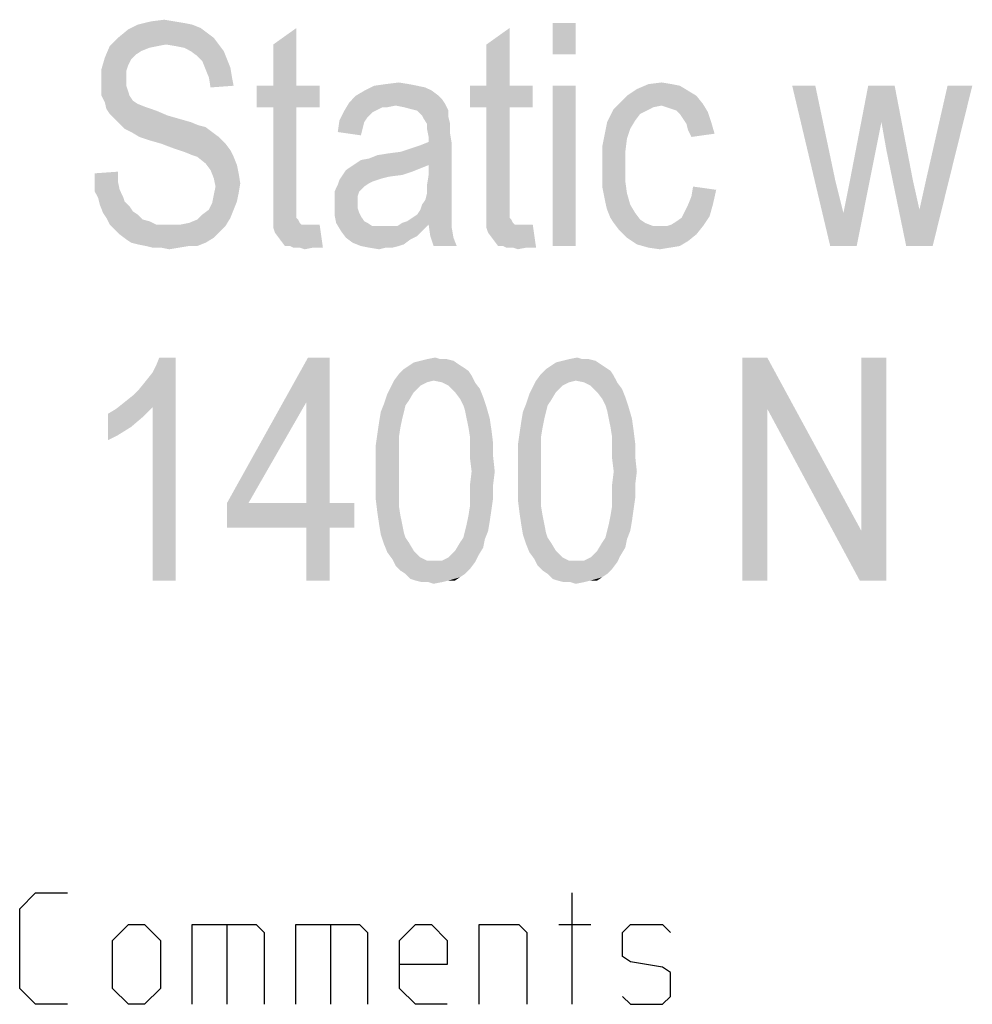
# Model space of a CAD drawing. Units: millimetres. Extents: x 0 to 420, y 0 to 297.
# Drawn here: x 228 to 241, y 51 to 64 of the extents above; entities that cross this region are included whole.
import ezdxf

# ---------------------------------------------------------------- set-up
doc = ezdxf.new("R2010")
doc.units = ezdxf.units.MM
doc.header["$LTSCALE"] = 23.1
doc.layers.get('0').update_dxf_attribs({"linetype": 'CONTINUOUS'})
doc.layers.add('12_DETAIL_ITEMS', color=7, linetype='CONTINUOUS')

# ---------------------------------------------------------------- blocks, each defined once
blk = doc.blocks.new('TERMINAL_FORCE_BL6', base_point=(275.92, 59.54))
at = {"layer": '12_DETAIL_ITEMS', "color": 2, "linetype": 'CONTINUOUS'}
for points in [[(230.477, 63.723), (230.61, 63.701), (229.988, 63.679)], [(230.477, 63.723), (229.988, 63.679), (230.166, 63.723)], [(230.166, 63.723), (230.344, 63.745), (230.477, 63.723)], [(230.921, 63.568), (229.721, 63.501), (229.855, 63.612)], [(230.721, 63.679), (230.833, 63.634), (229.855, 63.612)], [(230.721, 63.679), (229.855, 63.612), (229.988, 63.679)], [(229.855, 63.612), (230.833, 63.634), (230.921, 63.568)], [(229.988, 63.679), (230.61, 63.701), (230.721, 63.679)], [(231.81, 62.857), (231.81, 63.412), (232.121, 63.634)], [(231.81, 62.857), (232.121, 63.634), (232.121, 62.857)], [(234.677, 62.857), (234.677, 63.412), (234.988, 63.634)], [(234.677, 62.857), (234.988, 63.634), (234.988, 62.857)], [(235.877, 63.701), (235.566, 63.279), (235.566, 63.701)], [(235.566, 63.279), (235.877, 63.701), (235.877, 63.279)], [(231.01, 63.501), (230.366, 63.412), (229.61, 63.39)], [(231.01, 63.501), (229.61, 63.39), (229.721, 63.501)], [(229.721, 63.501), (230.921, 63.568), (231.01, 63.501)], [(230.366, 63.412), (231.01, 63.501), (231.077, 63.412)], [(230.144, 63.368), (229.544, 63.234), (229.61, 63.39)], [(230.144, 63.368), (230.033, 63.323), (229.544, 63.234)], [(230.033, 63.323), (229.966, 63.279), (229.544, 63.234)], [(229.61, 63.39), (230.366, 63.412), (230.255, 63.39)], [(229.61, 63.39), (230.255, 63.39), (230.144, 63.368)], [(231.077, 63.412), (230.499, 63.39), (230.366, 63.412)], [(230.61, 63.368), (230.499, 63.39), (231.077, 63.412)], [(230.699, 63.323), (230.61, 63.368), (231.077, 63.412)], [(230.699, 63.323), (231.077, 63.412), (231.144, 63.323)], [(231.144, 63.323), (230.788, 63.257), (230.699, 63.323)], [(230.788, 63.257), (231.144, 63.323), (231.188, 63.212)], [(229.899, 63.212), (229.499, 63.079), (229.544, 63.234)], [(229.899, 63.212), (229.855, 63.123), (229.499, 63.079)], [(229.544, 63.234), (229.966, 63.279), (229.899, 63.212)], [(231.188, 63.212), (230.855, 63.19), (230.788, 63.257)], [(230.855, 63.19), (231.188, 63.212), (231.233, 63.101)], [(231.233, 63.101), (230.899, 63.079), (230.855, 63.19)], [(229.499, 63.079), (229.855, 63.123), (229.833, 63.057)], [(229.833, 63.057), (229.499, 62.901), (229.499, 63.079)], [(229.833, 63.057), (229.833, 62.945), (229.499, 62.901)], [(230.944, 62.968), (230.899, 63.079), (231.233, 63.101)], [(230.944, 62.968), (231.233, 63.101), (231.255, 62.968)], [(229.499, 62.901), (229.833, 62.945), (229.833, 62.857)], [(231.255, 62.968), (230.966, 62.834), (230.944, 62.968)], [(231.255, 62.968), (231.277, 62.857), (230.966, 62.834)], [(229.833, 62.857), (229.499, 62.812), (229.499, 62.901)], [(229.499, 62.812), (229.833, 62.857), (229.855, 62.79)], [(229.855, 62.79), (229.499, 62.723), (229.499, 62.812)], [(229.499, 62.723), (229.855, 62.79), (229.877, 62.723)], [(232.121, 62.857), (232.433, 62.857), (231.588, 62.568)], [(231.81, 62.857), (232.121, 62.857), (231.588, 62.568)], [(231.81, 62.857), (231.588, 62.568), (231.588, 62.857)], [(231.81, 62.568), (231.588, 62.568), (232.433, 62.857)], [(232.121, 62.568), (231.81, 62.568), (232.433, 62.857)], [(232.121, 62.568), (232.433, 62.857), (232.433, 62.568)], [(233.944, 62.79), (232.921, 62.723), (233.033, 62.79)], [(232.921, 62.723), (233.944, 62.79), (234.033, 62.723)], [(233.744, 62.857), (233.855, 62.834), (233.033, 62.79)], [(233.744, 62.857), (233.033, 62.79), (233.166, 62.857)], [(233.033, 62.79), (233.855, 62.834), (233.944, 62.79)], [(233.633, 62.879), (233.166, 62.857), (233.321, 62.879)], [(233.166, 62.857), (233.633, 62.879), (233.744, 62.857)], [(233.321, 62.879), (233.499, 62.901), (233.633, 62.879)], [(234.988, 62.857), (235.299, 62.857), (234.455, 62.568)], [(234.677, 62.857), (234.988, 62.857), (234.455, 62.568)], [(234.677, 62.857), (234.455, 62.568), (234.455, 62.857)], [(234.677, 62.568), (234.455, 62.568), (235.299, 62.857)], [(234.988, 62.568), (234.677, 62.568), (235.299, 62.857)], [(234.988, 62.568), (235.299, 62.857), (235.299, 62.568)], [(235.877, 62.857), (235.566, 60.701), (235.566, 62.857)], [(235.566, 60.701), (235.877, 62.857), (235.877, 60.701)], [(237.388, 62.79), (236.566, 62.723), (236.699, 62.812)], [(236.566, 62.723), (237.388, 62.79), (237.499, 62.723)], [(237.166, 62.879), (237.277, 62.857), (236.699, 62.812)], [(237.166, 62.879), (236.699, 62.812), (236.855, 62.879)], [(236.699, 62.812), (237.277, 62.857), (237.388, 62.79)], [(236.855, 62.879), (237.033, 62.901), (237.166, 62.879)], [(239.099, 62.857), (239.299, 60.701), (238.788, 62.857)], [(239.099, 62.857), (239.366, 61.59), (239.299, 60.701)], [(240.166, 62.857), (239.988, 62.368), (239.566, 61.59)], [(240.166, 62.857), (239.566, 61.59), (239.81, 62.857)], [(240.055, 61.99), (239.988, 62.368), (240.166, 62.857)], [(240.055, 61.99), (240.166, 62.857), (240.41, 61.59)], [(240.321, 60.701), (240.499, 61.19), (241.21, 62.857)], [(240.321, 60.701), (241.21, 62.857), (240.677, 60.701)], [(240.499, 61.19), (240.588, 61.59), (241.21, 62.857)], [(241.21, 62.857), (240.588, 61.59), (240.877, 62.857)], [(229.877, 62.723), (229.544, 62.634), (229.499, 62.723)], [(229.877, 62.723), (229.921, 62.657), (229.544, 62.634)], [(229.544, 62.634), (229.921, 62.657), (229.988, 62.612)], [(234.033, 62.723), (234.077, 62.679), (232.833, 62.634)], [(234.033, 62.723), (232.833, 62.634), (232.921, 62.723)], [(232.833, 62.634), (234.077, 62.679), (234.121, 62.612)], [(237.499, 62.723), (236.455, 62.612), (236.566, 62.723)], [(236.455, 62.612), (237.499, 62.723), (237.588, 62.612)], [(229.988, 62.612), (229.566, 62.545), (229.544, 62.634)], [(229.988, 62.612), (230.099, 62.568), (229.566, 62.545)], [(229.566, 62.545), (230.099, 62.568), (230.233, 62.523)], [(230.233, 62.523), (229.61, 62.479), (229.566, 62.545)], [(229.61, 62.479), (230.233, 62.523), (230.388, 62.457)], [(232.121, 62.568), (231.81, 61.301), (231.81, 62.568)], [(231.81, 61.301), (232.121, 62.568), (232.121, 61.279)], [(233.188, 62.523), (233.144, 62.501), (232.699, 62.39)], [(233.188, 62.523), (232.699, 62.39), (232.766, 62.523)], [(233.455, 62.59), (232.766, 62.523), (232.833, 62.634)], [(233.455, 62.59), (233.277, 62.568), (232.766, 62.523)], [(232.766, 62.523), (233.277, 62.568), (233.188, 62.523)], [(232.833, 62.634), (234.121, 62.612), (233.455, 62.59)], [(233.277, 62.568), (233.455, 62.59), (233.344, 62.568)], [(233.566, 62.568), (233.455, 62.59), (234.121, 62.612)], [(233.655, 62.545), (233.566, 62.568), (234.121, 62.612)], [(233.744, 62.523), (233.655, 62.545), (234.121, 62.612)], [(233.744, 62.523), (234.121, 62.612), (234.166, 62.523)], [(234.166, 62.523), (233.81, 62.457), (233.744, 62.523)], [(233.81, 62.457), (234.166, 62.523), (234.166, 62.434)], [(234.988, 62.568), (234.677, 61.301), (234.677, 62.568)], [(234.677, 61.301), (234.988, 62.568), (234.988, 61.279)], [(236.833, 62.523), (236.344, 62.457), (236.388, 62.545)], [(236.833, 62.523), (236.744, 62.479), (236.344, 62.457)], [(237.033, 62.59), (236.388, 62.545), (236.455, 62.612)], [(237.033, 62.59), (236.921, 62.568), (236.388, 62.545)], [(236.388, 62.545), (236.921, 62.568), (236.833, 62.523)], [(236.455, 62.612), (237.588, 62.612), (237.033, 62.59)], [(237.099, 62.568), (237.033, 62.59), (237.588, 62.612)], [(237.166, 62.545), (237.099, 62.568), (237.588, 62.612)], [(237.233, 62.523), (237.166, 62.545), (237.588, 62.612)], [(237.233, 62.523), (237.588, 62.612), (237.655, 62.501)], [(237.655, 62.501), (237.277, 62.479), (237.233, 62.523)], [(230.388, 62.457), (229.677, 62.412), (229.61, 62.479)], [(229.677, 62.412), (230.388, 62.457), (230.544, 62.412)], [(230.544, 62.412), (229.744, 62.345), (229.677, 62.412)], [(230.544, 62.412), (230.699, 62.368), (229.744, 62.345)], [(233.033, 62.368), (232.677, 62.234), (232.699, 62.39)], [(233.144, 62.501), (233.077, 62.434), (232.699, 62.39)], [(232.699, 62.39), (233.077, 62.434), (233.033, 62.368)], [(234.166, 62.434), (233.833, 62.412), (233.81, 62.457)], [(233.877, 62.345), (233.833, 62.412), (234.166, 62.434)], [(233.877, 62.345), (234.166, 62.434), (234.188, 62.345)], [(236.677, 62.39), (236.299, 62.368), (236.344, 62.457)], [(236.299, 62.368), (236.677, 62.39), (236.61, 62.279)], [(236.344, 62.457), (236.744, 62.479), (236.677, 62.39)], [(237.321, 62.412), (237.277, 62.479), (237.655, 62.501)], [(237.321, 62.412), (237.655, 62.501), (237.699, 62.368)], [(237.699, 62.368), (237.366, 62.345), (237.321, 62.412)], [(229.744, 62.345), (230.699, 62.368), (230.81, 62.323)], [(230.81, 62.323), (229.81, 62.279), (229.744, 62.345)], [(230.81, 62.323), (230.899, 62.301), (229.81, 62.279)], [(229.899, 62.234), (229.81, 62.279), (230.899, 62.301)], [(229.899, 62.234), (230.899, 62.301), (230.988, 62.234)], [(233.033, 62.368), (233.01, 62.279), (232.677, 62.234)], [(232.677, 62.234), (233.01, 62.279), (232.988, 62.19)], [(234.188, 62.345), (233.877, 62.279), (233.877, 62.345)], [(233.877, 62.279), (234.188, 62.345), (234.188, 62.212)], [(234.188, 62.212), (233.899, 62.168), (233.877, 62.279)], [(236.255, 62.145), (236.277, 62.257), (236.61, 62.279)], [(236.255, 62.145), (236.61, 62.279), (236.566, 62.145)], [(236.61, 62.279), (236.277, 62.257), (236.299, 62.368)], [(237.388, 62.257), (237.366, 62.345), (237.699, 62.368)], [(237.388, 62.257), (237.699, 62.368), (237.744, 62.212)], [(237.744, 62.212), (237.433, 62.168), (237.388, 62.257)], [(239.299, 60.701), (239.477, 61.145), (239.988, 62.368)], [(239.299, 60.701), (239.988, 62.368), (239.655, 60.701)], [(239.477, 61.145), (239.566, 61.59), (239.988, 62.368)], [(230.988, 62.234), (230.01, 62.168), (229.899, 62.234)], [(230.01, 62.168), (230.988, 62.234), (231.077, 62.168)], [(231.077, 62.168), (230.144, 62.123), (230.01, 62.168)], [(230.299, 62.079), (230.144, 62.123), (231.077, 62.168)], [(230.299, 62.079), (231.077, 62.168), (231.166, 62.079)], [(233.899, 62.101), (233.899, 62.168), (234.188, 62.212)], [(233.899, 62.101), (234.188, 62.212), (234.21, 62.079)], [(236.566, 62.145), (236.233, 62.034), (236.255, 62.145)], [(236.233, 62.034), (236.566, 62.145), (236.544, 61.968)], [(231.166, 62.079), (230.477, 62.012), (230.299, 62.079)], [(230.477, 62.012), (231.166, 62.079), (231.233, 61.99)], [(231.233, 61.99), (230.61, 61.968), (230.477, 62.012)], [(230.721, 61.923), (230.61, 61.968), (231.233, 61.99)], [(230.788, 61.901), (230.721, 61.923), (231.233, 61.99)], [(230.788, 61.901), (231.233, 61.99), (231.277, 61.901)], [(232.921, 61.812), (232.988, 61.857), (234.21, 62.079)], [(233.899, 61.79), (232.921, 61.812), (234.21, 62.079)], [(232.988, 61.857), (233.099, 61.879), (234.21, 62.079)], [(233.099, 61.879), (233.521, 61.968), (234.21, 62.079)], [(233.521, 61.968), (233.655, 62.012), (234.21, 62.079)], [(233.655, 62.012), (233.788, 62.057), (234.21, 62.079)], [(234.21, 62.079), (233.788, 62.057), (233.899, 62.101)], [(233.899, 61.657), (233.899, 61.79), (234.21, 62.079)], [(233.899, 61.657), (234.21, 62.079), (234.21, 61.59)], [(236.544, 61.968), (236.233, 61.901), (236.233, 62.034)], [(240.41, 61.59), (240.321, 60.701), (240.055, 61.99)], [(231.277, 61.901), (230.899, 61.812), (230.788, 61.901)], [(230.899, 61.812), (231.277, 61.901), (231.321, 61.79)], [(233.099, 61.879), (233.21, 61.923), (233.521, 61.968)], [(233.21, 61.923), (233.344, 61.945), (233.521, 61.968)], [(236.233, 61.768), (236.233, 61.901), (236.544, 61.968)], [(236.233, 61.768), (236.544, 61.968), (236.544, 61.768)], [(231.321, 61.79), (230.966, 61.723), (230.899, 61.812)], [(230.966, 61.723), (231.321, 61.79), (231.344, 61.679)], [(233.788, 61.745), (232.788, 61.723), (232.855, 61.768)], [(232.788, 61.723), (233.788, 61.745), (233.677, 61.701)], [(233.899, 61.79), (232.855, 61.768), (232.921, 61.812)], [(232.855, 61.768), (233.899, 61.79), (233.788, 61.745)], [(236.544, 61.768), (236.233, 61.634), (236.233, 61.768)], [(236.233, 61.634), (236.544, 61.768), (236.544, 61.568)], [(229.41, 61.679), (229.721, 61.701), (229.721, 61.568)], [(229.721, 61.568), (229.41, 61.545), (229.41, 61.679)], [(231.344, 61.679), (231.01, 61.612), (230.966, 61.723)], [(231.01, 61.612), (231.344, 61.679), (231.366, 61.545)], [(231.366, 61.545), (231.033, 61.501), (231.01, 61.612)], [(233.544, 61.657), (233.366, 61.634), (232.699, 61.59)], [(233.544, 61.657), (232.699, 61.59), (232.744, 61.657)], [(233.366, 61.634), (233.277, 61.612), (232.699, 61.59)], [(232.699, 61.59), (233.277, 61.612), (233.21, 61.59)], [(233.677, 61.701), (232.744, 61.657), (232.788, 61.723)], [(232.744, 61.657), (233.677, 61.701), (233.544, 61.657)], [(234.21, 61.59), (233.877, 61.523), (233.899, 61.657)], [(236.544, 61.568), (236.233, 61.501), (236.233, 61.634)], [(229.41, 61.545), (229.721, 61.568), (229.744, 61.457)], [(229.744, 61.457), (229.41, 61.434), (229.41, 61.545)], [(231.344, 61.412), (231.01, 61.39), (231.033, 61.501)], [(231.033, 61.501), (231.366, 61.545), (231.344, 61.412)], [(233.033, 61.501), (232.633, 61.434), (232.677, 61.523)], [(232.633, 61.434), (233.033, 61.501), (232.966, 61.434)], [(233.21, 61.59), (233.144, 61.568), (232.677, 61.523)], [(233.21, 61.59), (232.677, 61.523), (232.699, 61.59)], [(233.144, 61.568), (233.099, 61.545), (232.677, 61.523)], [(232.677, 61.523), (233.099, 61.545), (233.033, 61.501)], [(233.877, 61.523), (234.21, 61.59), (234.21, 61.479)], [(234.21, 61.479), (233.877, 61.412), (233.877, 61.523)], [(233.877, 61.412), (234.21, 61.479), (234.21, 61.368)], [(236.233, 61.501), (236.544, 61.568), (236.566, 61.412)], [(236.566, 61.412), (236.255, 61.39), (236.233, 61.501)], [(237.766, 61.457), (237.433, 61.368), (237.455, 61.501)], [(239.366, 61.59), (239.477, 61.145), (239.299, 60.701)], [(240.41, 61.59), (240.499, 61.19), (240.321, 60.701)], [(229.41, 61.434), (229.744, 61.457), (229.788, 61.368)], [(229.788, 61.368), (229.455, 61.345), (229.41, 61.434)], [(229.455, 61.345), (229.788, 61.368), (229.81, 61.301)], [(229.81, 61.301), (229.477, 61.257), (229.455, 61.345)], [(231.321, 61.301), (230.988, 61.279), (231.01, 61.39)], [(231.01, 61.39), (231.344, 61.412), (231.321, 61.301)], [(232.966, 61.434), (232.944, 61.368), (232.633, 61.345)], [(232.966, 61.434), (232.633, 61.345), (232.633, 61.434)], [(232.633, 61.345), (232.944, 61.368), (232.944, 61.279)], [(232.944, 61.279), (232.633, 61.257), (232.633, 61.345)], [(233.81, 61.257), (233.855, 61.323), (234.21, 61.368)], [(233.81, 61.257), (234.21, 61.368), (234.21, 61.257)], [(234.21, 61.368), (233.855, 61.323), (233.877, 61.412)], [(236.277, 61.279), (236.255, 61.39), (236.566, 61.412)], [(236.277, 61.279), (236.566, 61.412), (236.61, 61.257)], [(237.388, 61.257), (237.433, 61.368), (237.766, 61.457)], [(237.388, 61.257), (237.766, 61.457), (237.721, 61.257)], [(229.477, 61.257), (229.81, 61.301), (229.877, 61.234)], [(229.877, 61.234), (229.521, 61.145), (229.477, 61.257)], [(229.877, 61.234), (229.921, 61.168), (229.521, 61.145)], [(230.944, 61.19), (230.988, 61.279), (231.321, 61.301)], [(230.944, 61.19), (231.321, 61.301), (231.277, 61.19)], [(232.121, 61.279), (231.81, 61.168), (231.81, 61.301)], [(232.121, 61.279), (232.121, 61.19), (231.81, 61.168)], [(232.633, 61.257), (232.944, 61.279), (232.944, 61.212)], [(232.944, 61.212), (232.633, 61.123), (232.633, 61.257)], [(232.944, 61.212), (232.966, 61.145), (232.633, 61.123)], [(234.21, 61.257), (233.788, 61.19), (233.81, 61.257)], [(233.788, 61.19), (234.21, 61.257), (234.21, 61.168)], [(234.988, 61.279), (234.677, 61.168), (234.677, 61.301)], [(234.988, 61.279), (234.988, 61.19), (234.677, 61.168)], [(236.61, 61.257), (236.299, 61.19), (236.277, 61.279)], [(236.299, 61.19), (236.61, 61.257), (236.677, 61.145)], [(237.721, 61.257), (237.344, 61.168), (237.388, 61.257)], [(237.344, 61.168), (237.721, 61.257), (237.677, 61.101)], [(229.521, 61.145), (229.921, 61.168), (229.988, 61.123)], [(229.988, 61.123), (229.566, 61.079), (229.521, 61.145)], [(229.566, 61.079), (229.988, 61.123), (230.055, 61.057)], [(230.055, 61.057), (229.61, 60.99), (229.566, 61.079)], [(230.566, 60.99), (230.677, 61.012), (231.233, 61.079)], [(230.566, 60.99), (231.233, 61.079), (231.166, 60.968)], [(230.677, 61.012), (230.788, 61.057), (231.233, 61.079)], [(231.233, 61.079), (230.788, 61.057), (230.855, 61.123)], [(231.277, 61.19), (230.855, 61.123), (230.944, 61.19)], [(230.855, 61.123), (231.277, 61.19), (231.233, 61.079)], [(231.81, 61.168), (232.121, 61.19), (232.121, 61.145)], [(232.121, 61.145), (231.81, 61.034), (231.81, 61.168)], [(232.121, 61.145), (232.121, 61.079), (231.81, 61.034)], [(232.121, 61.079), (232.144, 61.057), (231.81, 61.034)], [(232.633, 61.123), (232.966, 61.145), (232.988, 61.101)], [(232.988, 61.101), (232.655, 61.012), (232.633, 61.123)], [(232.988, 61.101), (233.033, 61.034), (232.655, 61.012)], [(233.61, 61.034), (233.677, 61.079), (234.21, 61.101)], [(233.61, 61.034), (234.21, 61.101), (234.21, 61.034)], [(234.21, 61.101), (233.677, 61.079), (233.744, 61.123)], [(234.21, 61.168), (233.744, 61.123), (233.788, 61.19)], [(233.744, 61.123), (234.21, 61.168), (234.21, 61.101)], [(234.677, 61.168), (234.988, 61.19), (234.988, 61.145)], [(234.988, 61.145), (234.677, 61.034), (234.677, 61.168)], [(234.988, 61.145), (234.988, 61.079), (234.677, 61.034)], [(234.988, 61.079), (235.01, 61.057), (234.677, 61.034)], [(236.677, 61.145), (236.344, 61.079), (236.299, 61.19)], [(236.344, 61.079), (236.677, 61.145), (236.744, 61.057)], [(236.744, 61.057), (236.388, 61.012), (236.344, 61.079)], [(237.099, 60.968), (237.166, 60.99), (237.677, 61.101)], [(237.099, 60.968), (237.677, 61.101), (237.588, 60.968)], [(237.166, 60.99), (237.233, 61.034), (237.677, 61.101)], [(237.233, 61.034), (237.299, 61.079), (237.677, 61.101)], [(237.677, 61.101), (237.299, 61.079), (237.344, 61.168)], [(230.055, 61.057), (230.144, 61.034), (229.61, 60.99)], [(229.61, 60.99), (230.144, 61.034), (230.233, 60.99)], [(230.233, 60.99), (229.677, 60.923), (229.61, 60.99)], [(230.566, 60.99), (231.166, 60.968), (229.677, 60.923)], [(230.41, 60.99), (230.566, 60.99), (229.677, 60.923)], [(230.321, 60.99), (230.41, 60.99), (229.677, 60.923)], [(230.233, 60.99), (230.321, 60.99), (229.677, 60.923)], [(229.677, 60.923), (231.166, 60.968), (231.099, 60.901)], [(231.81, 61.034), (232.144, 61.057), (232.166, 61.012)], [(232.166, 61.012), (231.81, 60.945), (231.81, 61.034)], [(232.166, 61.012), (232.188, 60.99), (231.81, 60.945)], [(232.344, 60.99), (232.433, 60.99), (231.81, 60.945)], [(232.277, 60.99), (232.344, 60.99), (231.81, 60.945)], [(232.233, 60.99), (232.277, 60.99), (231.81, 60.945)], [(232.188, 60.99), (232.233, 60.99), (231.81, 60.945)], [(231.833, 60.879), (231.81, 60.945), (232.433, 60.99)], [(231.899, 60.79), (231.833, 60.879), (232.433, 60.99)], [(231.966, 60.701), (231.899, 60.79), (232.433, 60.99)], [(232.033, 60.701), (231.966, 60.701), (232.433, 60.99)], [(232.077, 60.679), (232.033, 60.701), (232.433, 60.99)], [(232.166, 60.679), (232.077, 60.679), (232.433, 60.99)], [(232.344, 60.679), (232.166, 60.679), (232.433, 60.99)], [(232.344, 60.679), (232.433, 60.99), (232.477, 60.679)], [(232.655, 61.012), (233.033, 61.034), (233.077, 61.012)], [(233.077, 61.012), (232.721, 60.901), (232.655, 61.012)], [(233.077, 61.012), (233.144, 60.968), (232.721, 60.901)], [(232.721, 60.901), (233.477, 60.968), (233.899, 60.99)], [(232.721, 60.901), (233.899, 60.99), (233.81, 60.901)], [(233.388, 60.968), (233.477, 60.968), (232.721, 60.901)], [(233.299, 60.968), (233.388, 60.968), (232.721, 60.901)], [(233.233, 60.968), (233.299, 60.968), (232.721, 60.901)], [(233.144, 60.968), (233.233, 60.968), (232.721, 60.901)], [(233.899, 60.99), (233.477, 60.968), (233.544, 61.012)], [(234.21, 61.034), (233.544, 61.012), (233.61, 61.034)], [(233.899, 60.99), (233.544, 61.012), (234.21, 61.034)], [(233.899, 60.99), (234.21, 61.034), (234.21, 60.99)], [(234.21, 60.99), (233.921, 60.834), (233.899, 60.99)], [(234.21, 60.99), (234.21, 60.945), (233.921, 60.834)], [(233.921, 60.834), (234.21, 60.945), (234.233, 60.812)], [(234.677, 61.034), (235.01, 61.057), (235.033, 61.012)], [(235.033, 61.012), (234.677, 60.945), (234.677, 61.034)], [(235.033, 61.012), (235.055, 60.99), (234.677, 60.945)], [(235.21, 60.99), (235.299, 60.99), (234.677, 60.945)], [(235.144, 60.99), (235.21, 60.99), (234.677, 60.945)], [(235.099, 60.99), (235.144, 60.99), (234.677, 60.945)], [(235.055, 60.99), (235.099, 60.99), (234.677, 60.945)], [(234.699, 60.879), (234.677, 60.945), (235.299, 60.99)], [(234.766, 60.79), (234.699, 60.879), (235.299, 60.99)], [(234.833, 60.701), (234.766, 60.79), (235.299, 60.99)], [(234.899, 60.701), (234.833, 60.701), (235.299, 60.99)], [(234.944, 60.679), (234.899, 60.701), (235.299, 60.99)], [(235.033, 60.679), (234.944, 60.679), (235.299, 60.99)], [(235.21, 60.679), (235.033, 60.679), (235.299, 60.99)], [(235.21, 60.679), (235.299, 60.99), (235.344, 60.679)], [(236.388, 61.012), (236.744, 61.057), (236.81, 61.012)], [(236.81, 61.012), (236.455, 60.923), (236.388, 61.012)], [(236.81, 61.012), (236.921, 60.968), (236.455, 60.923)], [(237.099, 60.968), (237.588, 60.968), (236.455, 60.923)], [(237.01, 60.968), (237.099, 60.968), (236.455, 60.923)], [(236.921, 60.968), (237.01, 60.968), (236.455, 60.923)], [(236.455, 60.923), (237.588, 60.968), (237.499, 60.857)], [(231.099, 60.901), (229.744, 60.857), (229.677, 60.923)], [(229.744, 60.857), (231.099, 60.901), (231.01, 60.812)], [(231.01, 60.812), (229.833, 60.79), (229.744, 60.857)], [(229.899, 60.745), (229.833, 60.79), (231.01, 60.812)], [(229.899, 60.745), (231.01, 60.812), (230.899, 60.745)], [(233.81, 60.901), (232.788, 60.812), (232.721, 60.901)], [(233.81, 60.901), (233.744, 60.834), (232.788, 60.812)], [(232.788, 60.812), (233.744, 60.834), (233.655, 60.79)], [(233.655, 60.79), (232.877, 60.745), (232.788, 60.812)], [(234.233, 60.812), (233.966, 60.701), (233.921, 60.834)], [(233.966, 60.701), (234.233, 60.812), (234.277, 60.701)], [(237.499, 60.857), (236.566, 60.812), (236.455, 60.923)], [(236.566, 60.812), (237.499, 60.857), (237.388, 60.768)], [(237.388, 60.768), (236.699, 60.723), (236.566, 60.812)], [(230.899, 60.745), (229.988, 60.723), (229.899, 60.745)], [(230.099, 60.701), (229.988, 60.723), (230.899, 60.745)], [(230.677, 60.701), (230.099, 60.701), (230.899, 60.745)], [(230.677, 60.701), (230.188, 60.679), (230.099, 60.701)], [(230.299, 60.679), (230.188, 60.679), (230.677, 60.701)], [(230.299, 60.679), (230.677, 60.701), (230.544, 60.679)], [(230.544, 60.679), (230.41, 60.657), (230.299, 60.679)], [(230.677, 60.701), (230.899, 60.745), (230.788, 60.701)], [(232.344, 60.679), (232.233, 60.657), (232.166, 60.679)], [(232.877, 60.745), (233.655, 60.79), (233.566, 60.723)], [(233.566, 60.723), (232.988, 60.701), (232.877, 60.745)], [(232.988, 60.701), (233.566, 60.723), (233.499, 60.701)], [(233.499, 60.701), (233.099, 60.679), (232.988, 60.701)], [(233.321, 60.679), (233.099, 60.679), (233.499, 60.701)], [(233.321, 60.679), (233.233, 60.657), (233.099, 60.679)], [(233.321, 60.679), (233.499, 60.701), (233.41, 60.679)], [(235.21, 60.679), (235.099, 60.657), (235.033, 60.679)], [(236.699, 60.723), (237.388, 60.768), (237.277, 60.701)], [(237.277, 60.701), (236.855, 60.679), (236.699, 60.723)], [(236.855, 60.679), (237.277, 60.701), (237.144, 60.679)], [(237.144, 60.679), (237.01, 60.657), (236.855, 60.679)], [(229.921, 58.69), (230.01, 58.779), (230.499, 59.201)], [(230.188, 58.534), (229.921, 58.69), (230.499, 59.201)], [(230.01, 58.779), (230.099, 58.89), (230.499, 59.201)], [(230.099, 58.89), (230.188, 59.001), (230.499, 59.201)], [(230.188, 59.001), (230.233, 59.09), (230.499, 59.201)], [(230.188, 56.201), (230.188, 58.534), (230.499, 59.201)], [(230.188, 56.201), (230.499, 59.201), (230.499, 56.201)], [(230.499, 59.201), (230.233, 59.09), (230.277, 59.201)], [(232.566, 59.201), (232.255, 58.601), (231.188, 57.245)], [(232.566, 59.201), (231.188, 57.245), (232.277, 59.201)], [(232.255, 57.245), (232.255, 58.601), (232.566, 59.201)], [(232.255, 57.245), (232.566, 59.201), (232.566, 57.245)], [(234.366, 59.068), (233.566, 59.045), (233.633, 59.09)], [(234.299, 59.112), (233.633, 59.09), (233.699, 59.134)], [(233.633, 59.09), (234.299, 59.112), (234.366, 59.068)], [(234.233, 59.157), (233.699, 59.134), (233.788, 59.157)], [(233.699, 59.134), (234.233, 59.157), (234.299, 59.112)], [(234.055, 59.179), (234.144, 59.179), (233.788, 59.157)], [(234.055, 59.179), (233.788, 59.157), (233.877, 59.179)], [(233.788, 59.157), (234.144, 59.179), (234.233, 59.157)], [(233.877, 59.179), (233.988, 59.201), (234.055, 59.179)], [(236.277, 59.068), (235.477, 59.045), (235.544, 59.09)], [(236.21, 59.112), (235.544, 59.09), (235.61, 59.134)], [(235.544, 59.09), (236.21, 59.112), (236.277, 59.068)], [(236.144, 59.157), (235.61, 59.134), (235.699, 59.157)], [(235.61, 59.134), (236.144, 59.157), (236.21, 59.112)], [(235.966, 59.179), (236.055, 59.179), (235.699, 59.157)], [(235.966, 59.179), (235.699, 59.157), (235.788, 59.179)], [(235.699, 59.157), (236.055, 59.179), (236.144, 59.157)], [(235.788, 59.179), (235.899, 59.201), (235.966, 59.179)], [(238.452, 59.201), (238.452, 58.512), (238.119, 56.201)], [(238.452, 59.201), (238.119, 56.201), (238.119, 59.201)], [(238.452, 58.512), (238.452, 59.201), (239.719, 56.868)], [(239.696, 56.201), (239.719, 56.868), (240.052, 59.201)], [(239.696, 56.201), (240.052, 59.201), (240.052, 56.201)], [(240.052, 59.201), (239.719, 56.868), (239.719, 59.201)], [(234.477, 58.957), (233.433, 58.89), (233.499, 58.979)], [(233.966, 58.89), (233.433, 58.89), (234.477, 58.957)], [(234.433, 59.023), (233.499, 58.979), (233.566, 59.045)], [(233.499, 58.979), (234.433, 59.023), (234.477, 58.957)], [(233.566, 59.045), (234.366, 59.068), (234.433, 59.023)], [(234.077, 58.868), (233.966, 58.89), (234.477, 58.957)], [(234.077, 58.868), (234.477, 58.957), (234.521, 58.868)], [(236.388, 58.957), (235.344, 58.89), (235.41, 58.979)], [(235.877, 58.89), (235.344, 58.89), (236.388, 58.957)], [(236.344, 59.023), (235.41, 58.979), (235.477, 59.045)], [(235.41, 58.979), (236.344, 59.023), (236.388, 58.957)], [(235.477, 59.045), (236.277, 59.068), (236.344, 59.023)], [(235.988, 58.868), (235.877, 58.89), (236.388, 58.957)], [(235.988, 58.868), (236.388, 58.957), (236.433, 58.868)], [(233.966, 58.89), (233.877, 58.868), (233.388, 58.801)], [(233.966, 58.89), (233.388, 58.801), (233.433, 58.89)], [(233.877, 58.868), (233.788, 58.823), (233.388, 58.801)], [(233.388, 58.801), (233.788, 58.823), (233.699, 58.734)], [(234.521, 58.868), (234.166, 58.823), (234.077, 58.868)], [(234.166, 58.823), (234.521, 58.868), (234.588, 58.779)], [(234.588, 58.779), (234.255, 58.734), (234.166, 58.823)], [(235.877, 58.89), (235.788, 58.868), (235.299, 58.801)], [(235.877, 58.89), (235.299, 58.801), (235.344, 58.89)], [(235.788, 58.868), (235.699, 58.823), (235.299, 58.801)], [(235.299, 58.801), (235.699, 58.823), (235.61, 58.734)], [(236.433, 58.868), (236.077, 58.823), (235.988, 58.868)], [(236.077, 58.823), (236.433, 58.868), (236.499, 58.779)], [(236.499, 58.779), (236.166, 58.734), (236.077, 58.823)], [(230.188, 58.534), (229.81, 58.601), (229.921, 58.69)], [(233.633, 58.623), (233.299, 58.579), (233.344, 58.712)], [(233.699, 58.734), (233.344, 58.712), (233.388, 58.801)], [(233.344, 58.712), (233.699, 58.734), (233.633, 58.623)], [(234.255, 58.734), (234.588, 58.779), (234.633, 58.668)], [(234.633, 58.668), (234.321, 58.645), (234.255, 58.734)], [(235.544, 58.623), (235.21, 58.579), (235.255, 58.712)], [(235.61, 58.734), (235.255, 58.712), (235.299, 58.801)], [(235.255, 58.712), (235.61, 58.734), (235.544, 58.623)], [(236.166, 58.734), (236.499, 58.779), (236.544, 58.668)], [(236.544, 58.668), (236.233, 58.645), (236.166, 58.734)], [(230.188, 58.534), (229.699, 58.512), (229.81, 58.601)], [(231.188, 57.245), (232.255, 58.601), (231.477, 57.245)], [(233.588, 58.557), (233.255, 58.468), (233.299, 58.579)], [(233.255, 58.468), (233.588, 58.557), (233.566, 58.468)], [(233.299, 58.579), (233.633, 58.623), (233.588, 58.557)], [(234.366, 58.557), (234.321, 58.645), (234.633, 58.668)], [(234.366, 58.557), (234.633, 58.668), (234.677, 58.534)], [(234.677, 58.534), (234.388, 58.49), (234.366, 58.557)], [(235.499, 58.557), (235.166, 58.468), (235.21, 58.579)], [(235.166, 58.468), (235.499, 58.557), (235.477, 58.468)], [(235.21, 58.579), (235.544, 58.623), (235.499, 58.557)], [(236.277, 58.557), (236.233, 58.645), (236.544, 58.668)], [(236.277, 58.557), (236.544, 58.668), (236.588, 58.534)], [(236.588, 58.534), (236.299, 58.49), (236.277, 58.557)], [(229.588, 58.445), (229.699, 58.512), (230.188, 58.534)], [(229.588, 58.445), (230.188, 58.534), (230.055, 58.401)], [(230.055, 58.401), (229.588, 58.09), (229.588, 58.445)], [(233.566, 58.468), (233.544, 58.379), (233.233, 58.334)], [(233.566, 58.468), (233.233, 58.334), (233.255, 58.468)], [(234.41, 58.379), (234.388, 58.49), (234.677, 58.534)], [(234.41, 58.379), (234.677, 58.534), (234.721, 58.379)], [(235.477, 58.468), (235.455, 58.379), (235.144, 58.334)], [(235.477, 58.468), (235.144, 58.334), (235.166, 58.468)], [(236.321, 58.379), (236.299, 58.49), (236.588, 58.534)], [(236.321, 58.379), (236.588, 58.534), (236.633, 58.379)], [(238.119, 56.201), (238.452, 58.512), (238.452, 56.201)], [(239.719, 56.868), (239.696, 56.201), (238.452, 58.512)], [(230.055, 58.401), (229.899, 58.268), (229.588, 58.09)], [(233.521, 58.268), (233.21, 58.179), (233.233, 58.334)], [(233.233, 58.334), (233.544, 58.379), (233.521, 58.268)], [(234.721, 58.379), (234.433, 58.268), (234.41, 58.379)], [(234.433, 58.268), (234.721, 58.379), (234.744, 58.223)], [(235.433, 58.268), (235.121, 58.179), (235.144, 58.334)], [(235.144, 58.334), (235.455, 58.379), (235.433, 58.268)], [(236.633, 58.379), (236.344, 58.268), (236.321, 58.379)], [(236.344, 58.268), (236.633, 58.379), (236.655, 58.223)], [(229.899, 58.268), (229.721, 58.157), (229.588, 58.09)], [(233.499, 58.134), (233.188, 58.023), (233.21, 58.179)], [(233.21, 58.179), (233.521, 58.268), (233.499, 58.134)], [(234.744, 58.223), (234.455, 58.134), (234.433, 58.268)], [(234.455, 58.134), (234.744, 58.223), (234.766, 58.045)], [(235.41, 58.134), (235.099, 58.023), (235.121, 58.179)], [(235.121, 58.179), (235.433, 58.268), (235.41, 58.134)], [(236.655, 58.223), (236.366, 58.134), (236.344, 58.268)], [(236.366, 58.134), (236.655, 58.223), (236.677, 58.045)], [(233.188, 58.023), (233.499, 58.134), (233.499, 58.001)], [(233.499, 58.001), (233.188, 57.845), (233.188, 58.023)], [(234.766, 58.045), (234.455, 58.001), (234.455, 58.134)], [(234.455, 58.001), (234.766, 58.045), (234.766, 57.868)], [(235.099, 58.023), (235.41, 58.134), (235.41, 58.001)], [(235.41, 58.001), (235.099, 57.845), (235.099, 58.023)], [(236.677, 58.045), (236.366, 58.001), (236.366, 58.134)], [(236.366, 58.001), (236.677, 58.045), (236.677, 57.868)], [(233.188, 57.845), (233.499, 58.001), (233.499, 57.845)], [(234.766, 57.868), (234.455, 57.845), (234.455, 58.001)], [(235.099, 57.845), (235.41, 58.001), (235.41, 57.845)], [(236.677, 57.868), (236.366, 57.845), (236.366, 58.001)], [(233.499, 57.845), (233.188, 57.668), (233.188, 57.845)], [(233.188, 57.668), (233.499, 57.845), (233.499, 57.668)], [(234.477, 57.668), (234.455, 57.845), (234.766, 57.868)], [(234.477, 57.668), (234.766, 57.868), (234.788, 57.668)], [(235.41, 57.845), (235.099, 57.668), (235.099, 57.845)], [(235.099, 57.668), (235.41, 57.845), (235.41, 57.668)], [(236.388, 57.668), (236.366, 57.845), (236.677, 57.868)], [(236.388, 57.668), (236.677, 57.868), (236.699, 57.668)], [(233.499, 57.668), (233.499, 57.49), (233.188, 57.468)], [(233.499, 57.668), (233.188, 57.468), (233.188, 57.668)], [(234.788, 57.668), (234.455, 57.49), (234.477, 57.668)], [(234.455, 57.49), (234.788, 57.668), (234.766, 57.49)], [(235.41, 57.668), (235.41, 57.49), (235.099, 57.468)], [(235.41, 57.668), (235.099, 57.468), (235.099, 57.668)], [(236.699, 57.668), (236.366, 57.49), (236.388, 57.668)], [(236.366, 57.49), (236.699, 57.668), (236.677, 57.49)], [(233.188, 57.468), (233.499, 57.49), (233.499, 57.334)], [(234.766, 57.49), (234.455, 57.334), (234.455, 57.49)], [(234.455, 57.334), (234.766, 57.49), (234.766, 57.312)], [(235.099, 57.468), (235.41, 57.49), (235.41, 57.334)], [(236.677, 57.49), (236.366, 57.334), (236.366, 57.49)], [(236.366, 57.334), (236.677, 57.49), (236.677, 57.312)], [(233.499, 57.334), (233.188, 57.29), (233.188, 57.468)], [(235.41, 57.334), (235.099, 57.29), (235.099, 57.468)], [(232.566, 57.245), (232.899, 57.245), (231.188, 56.912)], [(232.255, 57.245), (232.566, 57.245), (231.188, 56.912)], [(231.477, 57.245), (232.255, 57.245), (231.188, 56.912)], [(231.477, 57.245), (231.188, 56.912), (231.188, 57.245)], [(232.255, 56.912), (231.188, 56.912), (232.899, 57.245)], [(232.566, 56.912), (232.255, 56.912), (232.899, 57.245)], [(232.566, 56.912), (232.899, 57.245), (232.899, 56.912)], [(233.188, 57.29), (233.499, 57.334), (233.499, 57.201)], [(233.499, 57.201), (233.21, 57.112), (233.188, 57.29)], [(234.766, 57.312), (234.455, 57.201), (234.455, 57.334)], [(234.455, 57.201), (234.766, 57.312), (234.744, 57.157)], [(235.099, 57.29), (235.41, 57.334), (235.41, 57.201)], [(235.41, 57.201), (235.121, 57.112), (235.099, 57.29)], [(236.677, 57.312), (236.366, 57.201), (236.366, 57.334)], [(236.366, 57.201), (236.677, 57.312), (236.655, 57.157)], [(233.21, 57.112), (233.499, 57.201), (233.521, 57.068)], [(233.521, 57.068), (233.233, 56.957), (233.21, 57.112)], [(234.744, 57.157), (234.433, 57.068), (234.455, 57.201)], [(234.433, 57.068), (234.744, 57.157), (234.721, 57.001)], [(235.121, 57.112), (235.41, 57.201), (235.433, 57.068)], [(235.433, 57.068), (235.144, 56.957), (235.121, 57.112)], [(236.655, 57.157), (236.344, 57.068), (236.366, 57.201)], [(236.344, 57.068), (236.655, 57.157), (236.633, 57.001)], [(233.233, 56.957), (233.521, 57.068), (233.544, 56.957)], [(233.544, 56.957), (233.255, 56.823), (233.233, 56.957)], [(233.544, 56.957), (233.566, 56.845), (233.255, 56.823)], [(234.388, 56.868), (234.41, 56.957), (234.721, 57.001)], [(234.388, 56.868), (234.721, 57.001), (234.699, 56.868)], [(234.721, 57.001), (234.41, 56.957), (234.433, 57.068)], [(235.144, 56.957), (235.433, 57.068), (235.455, 56.957)], [(235.455, 56.957), (235.166, 56.823), (235.144, 56.957)], [(235.455, 56.957), (235.477, 56.845), (235.166, 56.823)], [(236.299, 56.868), (236.321, 56.957), (236.633, 57.001)], [(236.299, 56.868), (236.633, 57.001), (236.61, 56.868)], [(236.633, 57.001), (236.321, 56.957), (236.344, 57.068)], [(232.566, 56.912), (232.255, 56.201), (232.255, 56.912)], [(232.255, 56.201), (232.566, 56.912), (232.566, 56.201)], [(233.255, 56.823), (233.566, 56.845), (233.588, 56.779)], [(233.588, 56.779), (233.299, 56.69), (233.255, 56.823)], [(234.699, 56.868), (234.366, 56.779), (234.388, 56.868)], [(234.366, 56.779), (234.699, 56.868), (234.655, 56.757)], [(235.166, 56.823), (235.477, 56.845), (235.499, 56.779)], [(235.499, 56.779), (235.21, 56.69), (235.166, 56.823)], [(236.61, 56.868), (236.277, 56.779), (236.299, 56.868)], [(236.277, 56.779), (236.61, 56.868), (236.566, 56.757)], [(233.588, 56.779), (233.633, 56.712), (233.299, 56.69)], [(233.299, 56.69), (233.633, 56.712), (233.699, 56.601)], [(234.633, 56.645), (234.255, 56.601), (234.321, 56.712)], [(234.655, 56.757), (234.321, 56.712), (234.366, 56.779)], [(234.321, 56.712), (234.655, 56.757), (234.633, 56.645)], [(235.499, 56.779), (235.544, 56.712), (235.21, 56.69)], [(235.21, 56.69), (235.544, 56.712), (235.61, 56.601)], [(236.544, 56.645), (236.166, 56.601), (236.233, 56.712)], [(236.566, 56.757), (236.233, 56.712), (236.277, 56.779)], [(236.233, 56.712), (236.566, 56.757), (236.544, 56.645)], [(233.699, 56.601), (233.344, 56.579), (233.299, 56.69)], [(233.344, 56.579), (233.699, 56.601), (233.788, 56.512)], [(233.788, 56.512), (233.41, 56.49), (233.344, 56.579)], [(234.566, 56.534), (234.166, 56.512), (234.255, 56.601)], [(234.255, 56.601), (234.633, 56.645), (234.566, 56.534)], [(235.61, 56.601), (235.255, 56.579), (235.21, 56.69)], [(235.255, 56.579), (235.61, 56.601), (235.699, 56.512)], [(235.699, 56.512), (235.321, 56.49), (235.255, 56.579)], [(236.477, 56.534), (236.077, 56.512), (236.166, 56.601)], [(236.166, 56.601), (236.544, 56.645), (236.477, 56.534)], [(233.41, 56.49), (233.788, 56.512), (233.877, 56.468)], [(233.877, 56.468), (233.455, 56.401), (233.41, 56.49)], [(234.077, 56.468), (234.521, 56.445), (233.455, 56.401)], [(233.988, 56.468), (234.077, 56.468), (233.455, 56.401)], [(233.877, 56.468), (233.988, 56.468), (233.455, 56.401)], [(233.455, 56.401), (234.521, 56.445), (234.455, 56.357)], [(234.077, 56.468), (234.166, 56.512), (234.566, 56.534)], [(234.077, 56.468), (234.566, 56.534), (234.521, 56.445)], [(235.321, 56.49), (235.699, 56.512), (235.788, 56.468)], [(235.788, 56.468), (235.366, 56.401), (235.321, 56.49)], [(235.988, 56.468), (236.433, 56.445), (235.366, 56.401)], [(235.899, 56.468), (235.988, 56.468), (235.366, 56.401)], [(235.788, 56.468), (235.899, 56.468), (235.366, 56.401)], [(235.366, 56.401), (236.433, 56.445), (236.366, 56.357)], [(235.988, 56.468), (236.077, 56.512), (236.477, 56.534)], [(235.988, 56.468), (236.477, 56.534), (236.433, 56.445)], [(234.455, 56.357), (233.521, 56.334), (233.455, 56.401)], [(233.588, 56.29), (233.521, 56.334), (234.455, 56.357)], [(233.588, 56.29), (234.455, 56.357), (234.388, 56.29)], [(236.366, 56.357), (235.433, 56.334), (235.366, 56.401)], [(235.499, 56.29), (235.433, 56.334), (236.366, 56.357)], [(235.499, 56.29), (236.366, 56.357), (236.299, 56.29)], [(234.388, 56.29), (233.655, 56.223), (233.588, 56.29)], [(234.388, 56.29), (234.321, 56.245), (233.655, 56.223)], [(233.721, 56.201), (233.655, 56.223), (234.321, 56.245)], [(234.166, 56.201), (233.721, 56.201), (234.321, 56.245)], [(234.166, 56.201), (233.81, 56.179), (233.721, 56.201)], [(233.899, 56.179), (233.81, 56.179), (234.166, 56.201)], [(233.899, 56.179), (234.166, 56.201), (234.077, 56.179)], [(234.077, 56.179), (233.966, 56.157), (233.899, 56.179)], [(234.166, 56.201), (234.321, 56.245), (234.255, 56.201)], [(236.299, 56.29), (235.566, 56.223), (235.499, 56.29)], [(236.299, 56.29), (236.233, 56.245), (235.566, 56.223)], [(235.633, 56.201), (235.566, 56.223), (236.233, 56.245)], [(236.077, 56.201), (235.633, 56.201), (236.233, 56.245)], [(236.077, 56.201), (235.721, 56.179), (235.633, 56.201)], [(235.81, 56.179), (235.721, 56.179), (236.077, 56.201)], [(235.81, 56.179), (236.077, 56.201), (235.988, 56.179)], [(235.988, 56.179), (235.877, 56.157), (235.81, 56.179)], [(236.077, 56.201), (236.233, 56.245), (236.166, 56.201)]]:
    blk.add_solid(points, dxfattribs=at)

msp = doc.modelspace()

# ---------------------------------------------------------------- linework, layer by layer
at = {"color": 2, "linetype": 'CONTINUOUS'}
for p, q in [((235.82856, 50.5), (235.82856, 52)), ((231.18572, 51.57143), (231.18572, 50.5)), ((232.57856, 51.57143), (232.57856, 50.5)), ((235.64999, 51.57143), (236.07858, 51.57143))]:
    msp.add_line(p, q, dxfattribs=at)
for points in [[(229.04286, 50.5), (228.61427, 50.5), (228.39999, 50.71428), (228.39999, 51.78571), (228.61427, 52), (229.04286, 52)], [(229.65, 50.71428), (229.65, 51.35715), (229.86428, 51.57143), (230.07858, 51.57143), (230.29286, 51.35715), (230.29286, 50.71428), (230.07858, 50.5), (229.86428, 50.5), (229.65, 50.71428)], [(230.72143, 50.5), (230.72143, 51.57143), (231.57858, 51.57143), (231.6857, 51.46429), (231.6857, 50.5)], [(232.11429, 50.5), (232.11429, 51.57143), (232.97142, 51.57143), (233.07857, 51.46429), (233.07857, 50.5)], [(234.15, 50.5), (233.72144, 50.5), (233.50713, 50.71428), (233.50713, 51.35715), (233.72144, 51.57143), (233.93572, 51.57143), (234.15, 51.35715), (234.15, 51.03572), (233.50713, 51.03572)], [(234.57856, 50.5), (234.57856, 51.57143), (235.11428, 51.57143), (235.22143, 51.46429), (235.22143, 50.5)], [(236.50714, 50.60714), (236.6143, 50.5), (237.04286, 50.5), (237.15001, 50.60714), (237.15001, 50.92857), (237.04286, 51), (236.6143, 51.07143), (236.50714, 51.14286), (236.50714, 51.46429), (236.6143, 51.57143), (237.04286, 51.57143), (237.15001, 51.46429)]]:
    msp.add_lwpolyline(points, dxfattribs=at)

# ---------------------------------------------------------------- block references
at = {"layer": '12_DETAIL_ITEMS', "color": 2, "linetype": 'CONTINUOUS'}
msp.add_blockref('TERMINAL_FORCE_BL6', (275.92038, 59.5399), dxfattribs=at)

doc.saveas('drawing.dxf')
